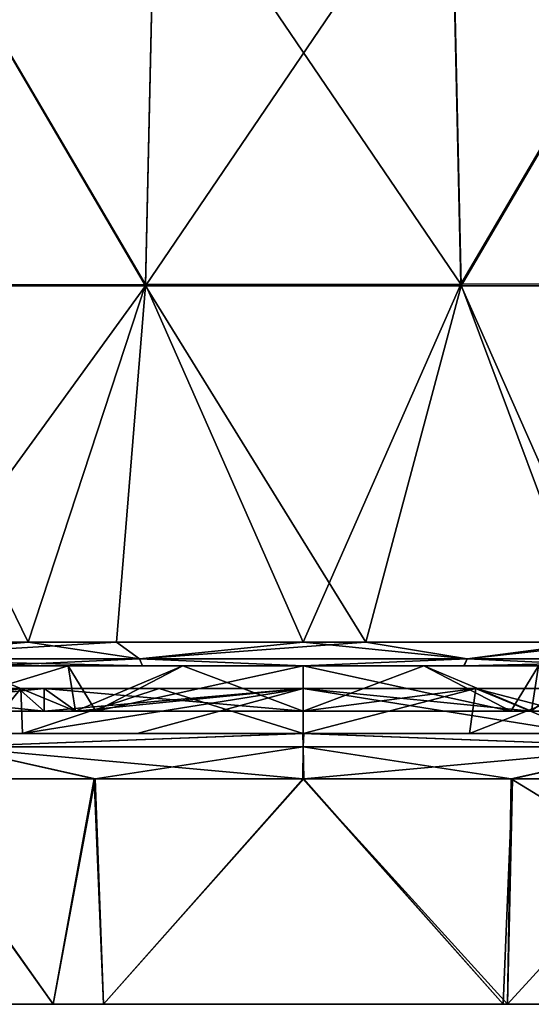
# Model space of a CAD drawing. Units: millimetres. Extents: x -126 to 126, y 70 to 274.
# Drawn here: x 94 to 105, y 70 to 92 of the extents above; entities that cross this region are included whole.
import ezdxf

# ---------------------------------------------------------------- set-up
doc = ezdxf.new("R2010")
doc.units = ezdxf.units.MM
doc.header["$LTSCALE"] = 65.185185
for name, color, linetype in [('100', 7, 'CONTINUOUS'), ('101', 7, 'CONTINUOUS'), ('102', 7, 'CONTINUOUS'), ('103', 7, 'CONTINUOUS'), ('104', 7, 'CONTINUOUS'), ('105', 7, 'CONTINUOUS'), ('106', 7, 'CONTINUOUS'), ('107', 7, 'CONTINUOUS'), ('108', 7, 'CONTINUOUS'), ('114', 7, 'CONTINUOUS'), ('120', 7, 'CONTINUOUS'), ('121', 7, 'CONTINUOUS'), ('134', 7, 'CONTINUOUS'), ('94', 7, 'CONTINUOUS'), ('95', 7, 'CONTINUOUS'), ('96', 7, 'CONTINUOUS'), ('97', 7, 'CONTINUOUS'), ('98', 7, 'CONTINUOUS'), ('99', 7, 'CONTINUOUS')]:
    doc.layers.add(name, color=color, linetype=linetype)

msp = doc.modelspace()

# ---------------------------------------------------------------- linework, layer by layer
at = {"layer": '100', "linetype": 'Continuous'}
for points in [[(87.25, 70, 22.084), (94.458, 70, 24.89), (90.906, 75, 23.823), (87.25, 70, 22.084)], [(90.906, 75, 23.823), (94.458, 70, 24.89), (95.37, 75, 25.076), (90.906, 75, 23.823)], [(94.458, 70, 24.89), (95.572, 70, 25.113), (95.37, 75, 25.076), (94.458, 70, 24.89)], [(95.37, 75, 25.076), (95.572, 70, 25.113), (99.988, 75, 25.5), (95.37, 75, 25.076)], [(95.572, 70, 25.113), (104.428, 70, 25.113), (99.988, 75, 25.5), (95.572, 70, 25.113)], [(104.428, 70, 25.113), (104.525, 70, 25.095), (99.988, 75, 25.5), (104.428, 70, 25.113)], [(99.988, 75, 25.5), (104.525, 70, 25.095), (104.606, 75, 25.081), (99.988, 75, 25.5)], [(104.525, 70, 25.095), (112.75, 70, 22.084), (104.606, 75, 25.081), (104.525, 70, 25.095)], [(104.606, 75, 25.081), (112.75, 70, 22.084), (109.071, 75, 23.832), (104.606, 75, 25.081)]]:
    msp.add_3dface(points, dxfattribs=at)
at = {"layer": '101', "linetype": 'Continuous'}
for points in [[(92.933, 76, 14.633), (93.746, 77, 14.998), (88.51, 77, 11.491), (92.933, 76, 14.633)], [(92.933, 76, 14.633), (93.782, 76, 15.013), (93.746, 77, 14.998), (92.933, 76, 14.633)], [(93.746, 77, 14.998), (93.782, 76, 15.013), (96.811, 77, 15.934), (93.746, 77, 14.998)], [(93.782, 76, 15.013), (100, 76, 16.25), (96.811, 77, 15.934), (93.782, 76, 15.013)], [(100, 76, 16.25), (100, 77, 16.25), (96.811, 77, 15.934), (100, 76, 16.25)], [(100, 76, 16.25), (106.218, 76, 15.013), (100, 77, 16.25), (100, 76, 16.25)], [(106.218, 76, 15.013), (103.822, 77, 15.794), (100, 77, 16.25), (106.218, 76, 15.013)], [(106.218, 76, 15.013), (106.218, 77, 15.013), (103.822, 77, 15.794), (106.218, 76, 15.013)]]:
    msp.add_3dface(points, dxfattribs=at)
at = {"layer": '102', "linetype": 'Continuous'}
for points in [[(94.956, 76.5, 10.888), (92.52, 77.5, 9.383), (91.514, 76.5, 8.485), (94.956, 76.5, 10.888)], [(94.795, 77.5, 10.812), (92.52, 77.5, 9.383), (94.956, 76.5, 10.888), (94.795, 77.5, 10.812)], [(97.331, 77.5, 11.698), (94.795, 77.5, 10.812), (95.408, 76.5, 11.087), (97.331, 77.5, 11.698)], [(95.408, 76.5, 11.087), (94.795, 77.5, 10.812), (94.956, 76.5, 10.888), (95.408, 76.5, 11.087)], [(100, 76.5, 12), (97.331, 77.5, 11.698), (95.408, 76.5, 11.087), (100, 76.5, 12)], [(100, 77.5, 11.999), (97.331, 77.5, 11.698), (100, 76.5, 12), (100, 77.5, 11.999)], [(102.669, 77.5, 11.698), (100, 77.5, 11.999), (104.592, 76.5, 11.087), (102.669, 77.5, 11.698)], [(104.592, 76.5, 11.087), (100, 77.5, 11.999), (100, 76.5, 12), (104.592, 76.5, 11.087)], [(105.205, 77.5, 10.812), (102.669, 77.5, 11.698), (105.055, 76.5, 10.883), (105.205, 77.5, 10.812)], [(105.055, 76.5, 10.883), (102.669, 77.5, 11.698), (104.592, 76.5, 11.087), (105.055, 76.5, 10.883)]]:
    msp.add_3dface(points, dxfattribs=at)
at = {"layer": '103', "linetype": 'Continuous'}
for points in [[(92.124, 76, -23.199), (100.012, 76, -24.5), (92.211, 75.707, -23.973), (92.124, 76, -23.199)], [(92.211, 75.707, -23.973), (100.012, 76, -24.5), (100, 75.707, -25.207), (92.211, 75.707, -23.973)], [(100, 75.707, -25.207), (100.012, 76, -24.5), (107.789, 75.707, -23.973), (100, 75.707, -25.207)], [(100.012, 76, -24.5), (107.898, 76, -23.192), (107.789, 75.707, -23.973), (100.012, 76, -24.5)], [(95.394, 75, -25.081), (90.929, 75, -23.832), (92.211, 75.707, -23.973), (95.394, 75, -25.081)], [(95.394, 75, -25.081), (92.211, 75.707, -23.973), (100, 75.707, -25.207), (95.394, 75, -25.081)], [(100.012, 75, -25.5), (95.394, 75, -25.081), (100, 75.707, -25.207), (100.012, 75, -25.5)], [(100.012, 75, -25.5), (100, 75.707, -25.207), (107.789, 75.707, -23.973), (100.012, 75, -25.5)], [(104.63, 75, -25.076), (100.012, 75, -25.5), (107.789, 75.707, -23.973), (104.63, 75, -25.076)], [(109.094, 75, -23.823), (104.63, 75, -25.076), (107.789, 75.707, -23.973), (109.094, 75, -23.823)]]:
    msp.add_3dface(points, dxfattribs=at)
at = {"layer": '104', "linetype": 'Continuous'}
for points in [[(99.988, 76, 24.5), (92.102, 76, 23.192), (92.211, 75.707, 23.973), (99.988, 76, 24.5)], [(100, 75.707, 25.207), (99.988, 76, 24.5), (92.211, 75.707, 23.973), (100, 75.707, 25.207)], [(107.876, 76, 23.199), (99.988, 76, 24.5), (107.789, 75.707, 23.973), (107.876, 76, 23.199)], [(107.789, 75.707, 23.973), (99.988, 76, 24.5), (100, 75.707, 25.207), (107.789, 75.707, 23.973)], [(90.906, 75, 23.823), (95.37, 75, 25.076), (92.211, 75.707, 23.973), (90.906, 75, 23.823)], [(95.37, 75, 25.076), (99.988, 75, 25.5), (92.211, 75.707, 23.973), (95.37, 75, 25.076)], [(99.988, 75, 25.5), (100, 75.707, 25.207), (92.211, 75.707, 23.973), (99.988, 75, 25.5)], [(99.988, 75, 25.5), (104.606, 75, 25.081), (100, 75.707, 25.207), (99.988, 75, 25.5)], [(104.606, 75, 25.081), (107.789, 75.707, 23.973), (100, 75.707, 25.207), (104.606, 75, 25.081)], [(104.606, 75, 25.081), (109.071, 75, 23.832), (107.789, 75.707, 23.973), (104.606, 75, 25.081)]]:
    msp.add_3dface(points, dxfattribs=at)
at = {"layer": '105', "linetype": 'Continuous'}
for points in [[(93.694, 77, -13.61), (89.394, 77, -10.607), (94.26, 76.5, -13.858), (93.694, 77, -13.61)], [(94.26, 76.5, -13.858), (89.394, 77, -10.607), (89.394, 76.5, -10.607), (94.26, 76.5, -13.858)], [(94.26, 77, -13.858), (93.694, 77, -13.61), (94.26, 76.5, -13.858), (94.26, 77, -13.858)], [(100, 77, -15), (94.26, 77, -13.858), (100, 76.5, -15), (100, 77, -15)], [(100, 76.5, -15), (94.26, 77, -13.858), (94.968, 76.5, -14.131), (100, 76.5, -15)], [(94.968, 76.5, -14.131), (94.26, 77, -13.858), (94.26, 76.5, -13.858), (94.968, 76.5, -14.131)], [(103.816, 77, -14.506), (100, 77, -15), (105.041, 76.5, -14.127), (103.816, 77, -14.506)], [(105.041, 76.5, -14.127), (100, 77, -15), (100, 76.5, -15), (105.041, 76.5, -14.127)], [(105.74, 77, -13.858), (103.816, 77, -14.506), (105.74, 76.5, -13.858), (105.74, 77, -13.858)], [(105.74, 76.5, -13.858), (103.816, 77, -14.506), (105.041, 76.5, -14.127), (105.74, 76.5, -13.858)]]:
    msp.add_3dface(points, dxfattribs=at)
at = {"layer": '106', "linetype": 'Continuous'}
for points in [[(91.514, 76.5, -8.485), (94.956, 76.5, -10.888), (89.394, 76.5, -10.607), (91.514, 76.5, -8.485)], [(94.956, 76.5, -10.888), (94.26, 76.5, -13.858), (89.394, 76.5, -10.607), (94.956, 76.5, -10.888)], [(94.956, 76.5, 10.888), (91.514, 76.5, 8.485), (89.394, 76.5, 10.607), (94.956, 76.5, 10.888)], [(94.26, 76.5, 13.858), (94.956, 76.5, 10.888), (89.394, 76.5, 10.607), (94.26, 76.5, 13.858)], [(94.956, 76.5, -10.888), (94.968, 76.5, -14.131), (94.26, 76.5, -13.858), (94.956, 76.5, -10.888)], [(94.968, 76.5, 14.131), (94.956, 76.5, 10.888), (94.26, 76.5, 13.858), (94.968, 76.5, 14.131)], [(94.956, 76.5, -10.888), (95.408, 76.5, -11.087), (94.968, 76.5, -14.131), (94.956, 76.5, -10.888)], [(95.408, 76.5, 11.087), (94.956, 76.5, 10.888), (94.968, 76.5, 14.131), (95.408, 76.5, 11.087)], [(95.408, 76.5, -11.087), (105.041, 76.5, -14.127), (94.968, 76.5, -14.131), (95.408, 76.5, -11.087)], [(100, 76.5, 12), (95.408, 76.5, 11.087), (94.968, 76.5, 14.131), (100, 76.5, 12)], [(105.041, 76.5, 14.127), (100, 76.5, 12), (94.968, 76.5, 14.131), (105.041, 76.5, 14.127)], [(105.041, 76.5, -14.127), (100, 76.5, -15), (94.968, 76.5, -14.131), (105.041, 76.5, -14.127)], [(105.041, 76.5, 14.127), (94.968, 76.5, 14.131), (100, 76.5, 15), (105.041, 76.5, 14.127)], [(95.408, 76.5, -11.087), (100, 76.5, -12), (105.041, 76.5, -14.127), (95.408, 76.5, -11.087)], [(100, 76.5, -12), (104.592, 76.5, -11.087), (105.041, 76.5, -14.127), (100, 76.5, -12)], [(104.592, 76.5, 11.087), (100, 76.5, 12), (105.041, 76.5, 14.127), (104.592, 76.5, 11.087)], [(104.592, 76.5, -11.087), (105.055, 76.5, -10.883), (105.041, 76.5, -14.127), (104.592, 76.5, -11.087)], [(105.055, 76.5, 10.883), (104.592, 76.5, 11.087), (105.041, 76.5, 14.127), (105.055, 76.5, 10.883)], [(105.055, 76.5, -10.883), (105.74, 76.5, -13.858), (105.041, 76.5, -14.127), (105.055, 76.5, -10.883)], [(105.74, 76.5, 13.858), (105.055, 76.5, 10.883), (105.041, 76.5, 14.127), (105.74, 76.5, 13.858)]]:
    msp.add_3dface(points, dxfattribs=at)
at = {"layer": '107', "linetype": 'Continuous'}
for points in [[(93.694, 77, 13.61), (94.26, 77, 13.858), (89.394, 76.5, 10.607), (93.694, 77, 13.61)], [(94.26, 77, 13.858), (94.26, 76.5, 13.858), (89.394, 76.5, 10.607), (94.26, 77, 13.858)], [(94.26, 77, 13.858), (100, 77, 15), (94.26, 76.5, 13.858), (94.26, 77, 13.858)], [(100, 77, 15), (94.968, 76.5, 14.131), (94.26, 76.5, 13.858), (100, 77, 15)], [(94.968, 76.5, 14.131), (100, 77, 15), (100, 76.5, 15), (94.968, 76.5, 14.131)], [(100, 77, 15), (103.816, 77, 14.506), (100, 76.5, 15), (100, 77, 15)], [(103.816, 77, 14.506), (105.041, 76.5, 14.127), (100, 76.5, 15), (103.816, 77, 14.506)], [(103.816, 77, 14.506), (105.74, 77, 13.858), (105.041, 76.5, 14.127), (103.816, 77, 14.506)], [(105.74, 77, 13.858), (105.74, 76.5, 13.858), (105.041, 76.5, 14.127), (105.74, 77, 13.858)]]:
    msp.add_3dface(points, dxfattribs=at)
at = {"layer": '108', "linetype": 'Continuous'}
for points in [[(95.709, 77.5, -12.033), (92.52, 77.5, -9.383), (86.875, 77.5, -12.278), (95.709, 77.5, -12.033)], [(95.709, 77.5, -12.033), (86.875, 77.5, -12.278), (93.025, 77.5, -16.564), (95.709, 77.5, -12.033)], [(94.795, 77.5, -10.812), (92.52, 77.5, -9.383), (95.709, 77.5, -12.033), (94.795, 77.5, -10.812)], [(92.52, 77.5, 9.383), (94.795, 77.5, 10.812), (93.022, 77.5, 16.563), (92.52, 77.5, 9.383)], [(93.022, 77.5, 16.563), (94.795, 77.5, 10.812), (96.438, 77.5, 17.616), (93.022, 77.5, 16.563)], [(96.441, 77.5, -17.617), (95.709, 77.5, -12.033), (93.025, 77.5, -16.564), (96.441, 77.5, -17.617)], [(97.331, 77.5, -11.698), (94.795, 77.5, -10.812), (95.709, 77.5, -12.033), (97.331, 77.5, -11.698)], [(94.795, 77.5, 10.812), (97.331, 77.5, 11.698), (96.438, 77.5, 17.616), (94.795, 77.5, 10.812)], [(100, 77.5, -11.999), (97.331, 77.5, -11.698), (95.709, 77.5, -12.033), (100, 77.5, -11.999)], [(104.291, 77.5, -12.033), (100, 77.5, -11.999), (95.709, 77.5, -12.033), (104.291, 77.5, -12.033)], [(104.291, 77.5, -12.033), (95.709, 77.5, -12.033), (103.56, 77.5, -17.616), (104.291, 77.5, -12.033)], [(103.56, 77.5, -17.616), (95.709, 77.5, -12.033), (100, 77.5, -17.973), (103.56, 77.5, -17.616)], [(100, 77.5, -17.973), (95.709, 77.5, -12.033), (96.441, 77.5, -17.617), (100, 77.5, -17.973)], [(96.438, 77.5, 17.616), (97.331, 77.5, 11.698), (99.998, 77.5, 17.973), (96.438, 77.5, 17.616)], [(97.331, 77.5, 11.698), (100, 77.5, 11.999), (99.998, 77.5, 17.973), (97.331, 77.5, 11.698)], [(100, 77.5, 11.999), (102.669, 77.5, 11.698), (99.998, 77.5, 17.973), (100, 77.5, 11.999)], [(99.998, 77.5, 17.973), (102.669, 77.5, 11.698), (103.558, 77.5, 17.617), (99.998, 77.5, 17.973)], [(102.669, 77.5, -11.698), (100, 77.5, -11.999), (104.291, 77.5, -12.033), (102.669, 77.5, -11.698)], [(105.205, 77.5, -10.812), (102.669, 77.5, -11.698), (104.291, 77.5, -12.033), (105.205, 77.5, -10.812)], [(102.669, 77.5, 11.698), (105.205, 77.5, 10.812), (103.558, 77.5, 17.617), (102.669, 77.5, 11.698)], [(103.558, 77.5, 17.617), (105.205, 77.5, 10.812), (106.974, 77.5, 16.564), (103.558, 77.5, 17.617)], [(106.976, 77.5, -16.563), (104.291, 77.5, -12.033), (103.56, 77.5, -17.616), (106.976, 77.5, -16.563)], [(113.125, 77.5, -12.278), (105.205, 77.5, -10.812), (104.291, 77.5, -12.033), (113.125, 77.5, -12.278)], [(113.125, 77.5, -12.278), (104.291, 77.5, -12.033), (110.119, 77.5, -14.853), (113.125, 77.5, -12.278)], [(110.119, 77.5, -14.853), (104.291, 77.5, -12.033), (106.976, 77.5, -16.563), (110.119, 77.5, -14.853)]]:
    msp.add_3dface(points, dxfattribs=at)
at = {"layer": '114', "linetype": 'Continuous'}
for points in [[(96.375, 77.655, -17.973), (89.691, 77.656, -15.163), (95.864, 78.027, -18.003), (96.375, 77.655, -17.973)], [(95.864, 78.027, -18.003), (89.691, 77.656, -15.163), (90.78, 78.027, -16.006), (95.864, 78.027, -18.003)], [(101.384, 78.027, -18.42), (96.375, 77.655, -17.973), (95.864, 78.027, -18.003), (101.384, 78.027, -18.42)], [(103.625, 77.655, -17.973), (96.375, 77.655, -17.973), (101.384, 78.027, -18.42), (103.625, 77.655, -17.973)], [(106.989, 78.027, -17.099), (103.625, 77.655, -17.973), (101.384, 78.027, -18.42), (106.989, 78.027, -17.099)], [(110.309, 77.655, -15.162), (103.625, 77.655, -17.973), (106.989, 78.027, -17.099), (110.309, 77.655, -15.162)], [(96.375, 77.655, -17.973), (93.025, 77.5, -16.564), (89.691, 77.656, -15.163), (96.375, 77.655, -17.973)], [(96.441, 77.5, -17.617), (93.025, 77.5, -16.564), (96.375, 77.655, -17.973), (96.441, 77.5, -17.617)], [(100, 77.5, -17.973), (96.441, 77.5, -17.617), (96.375, 77.655, -17.973), (100, 77.5, -17.973)], [(103.625, 77.655, -17.973), (100, 77.5, -17.973), (96.375, 77.655, -17.973), (103.625, 77.655, -17.973)], [(103.56, 77.5, -17.616), (100, 77.5, -17.973), (103.625, 77.655, -17.973), (103.56, 77.5, -17.616)], [(106.976, 77.5, -16.563), (103.56, 77.5, -17.616), (110.309, 77.655, -15.162), (106.976, 77.5, -16.563)], [(110.309, 77.655, -15.162), (103.56, 77.5, -17.616), (103.625, 77.655, -17.973), (110.309, 77.655, -15.162)]]:
    msp.add_3dface(points, dxfattribs=at)
at = {"layer": '120', "linetype": 'Continuous'}
for points in [[(88.344, 78.027, 14.33), (89.691, 77.656, 15.163), (93.904, 78.027, 17.437), (88.344, 78.027, 14.33)], [(89.691, 77.656, 15.163), (96.375, 77.656, 17.974), (93.904, 78.027, 17.437), (89.691, 77.656, 15.163)], [(93.904, 78.027, 17.437), (96.375, 77.656, 17.974), (100, 78.027, 18.472), (93.904, 78.027, 17.437)], [(96.375, 77.656, 17.974), (103.625, 77.656, 17.974), (100, 78.027, 18.472), (96.375, 77.656, 17.974)], [(100, 78.027, 18.472), (103.625, 77.656, 17.974), (106.447, 78.027, 17.31), (100, 78.027, 18.472)], [(103.625, 77.656, 17.974), (110.309, 77.656, 15.163), (106.447, 78.027, 17.31), (103.625, 77.656, 17.974)], [(93.022, 77.5, 16.563), (96.438, 77.5, 17.616), (89.691, 77.656, 15.163), (93.022, 77.5, 16.563)], [(89.691, 77.656, 15.163), (96.438, 77.5, 17.616), (96.375, 77.656, 17.974), (89.691, 77.656, 15.163)], [(96.438, 77.5, 17.616), (99.998, 77.5, 17.973), (96.375, 77.656, 17.974), (96.438, 77.5, 17.616)], [(96.375, 77.656, 17.974), (99.998, 77.5, 17.973), (103.625, 77.656, 17.974), (96.375, 77.656, 17.974)], [(99.998, 77.5, 17.973), (103.558, 77.5, 17.617), (103.625, 77.656, 17.974), (99.998, 77.5, 17.973)], [(103.558, 77.5, 17.617), (106.974, 77.5, 16.564), (103.625, 77.656, 17.974), (103.558, 77.5, 17.617)], [(103.625, 77.656, 17.974), (106.974, 77.5, 16.564), (110.309, 77.656, 15.163), (103.625, 77.656, 17.974)]]:
    msp.add_3dface(points, dxfattribs=at)
at = {"layer": '121', "linetype": 'Continuous'}
for points in [[(90.046, 85.946, 14.999), (96.505, 85.956, 17.658), (90.656, 95.924, 14.526), (90.046, 85.946, 14.999)], [(90.656, 95.924, 14.526), (96.505, 85.956, 17.658), (96.728, 95.932, 16.959), (90.656, 95.924, 14.526)], [(96.505, 85.956, 17.658), (103.49, 85.967, 17.658), (96.728, 95.932, 16.959), (96.505, 85.956, 17.658)], [(96.728, 95.932, 16.959), (103.49, 85.967, 17.658), (103.269, 95.941, 16.959), (96.728, 95.932, 16.959)], [(103.269, 95.941, 16.959), (103.49, 85.967, 17.658), (109.34, 95.949, 14.526), (103.269, 95.941, 16.959)], [(103.49, 85.967, 17.658), (109.949, 85.978, 15), (109.34, 95.949, 14.526), (103.49, 85.967, 17.658)], [(88.344, 78.027, 14.33), (93.904, 78.027, 17.437), (90.046, 85.946, 14.999), (88.344, 78.027, 14.33)], [(90.046, 85.946, 14.999), (93.904, 78.027, 17.437), (96.505, 85.956, 17.658), (90.046, 85.946, 14.999)], [(93.904, 78.027, 17.437), (100, 78.027, 18.472), (96.505, 85.956, 17.658), (93.904, 78.027, 17.437)], [(96.505, 85.956, 17.658), (100, 78.027, 18.472), (103.49, 85.967, 17.658), (96.505, 85.956, 17.658)], [(100, 78.027, 18.472), (106.447, 78.027, 17.31), (103.49, 85.967, 17.658), (100, 78.027, 18.472)], [(103.49, 85.967, 17.658), (106.447, 78.027, 17.31), (109.949, 85.978, 15), (103.49, 85.967, 17.658)]]:
    msp.add_3dface(points, dxfattribs=at)
at = {"layer": '134', "linetype": 'Continuous'}
for points in [[(96.507, 85.924, -17.66), (90.047, 85.924, -15.001), (90.656, 95.907, -14.528), (96.507, 85.924, -17.66)], [(96.729, 95.907, -16.961), (96.507, 85.924, -17.66), (90.656, 95.907, -14.528), (96.729, 95.907, -16.961)], [(103.493, 85.924, -17.66), (96.507, 85.924, -17.66), (103.271, 95.907, -16.961), (103.493, 85.924, -17.66)], [(103.271, 95.907, -16.961), (96.507, 85.924, -17.66), (96.729, 95.907, -16.961), (103.271, 95.907, -16.961)], [(109.344, 95.907, -14.528), (103.493, 85.924, -17.66), (103.271, 95.907, -16.961), (109.344, 95.907, -14.528)], [(109.953, 85.924, -15.001), (103.493, 85.924, -17.66), (109.344, 95.907, -14.528), (109.953, 85.924, -15.001)], [(96.507, 85.924, -17.66), (90.78, 78.027, -16.006), (90.047, 85.924, -15.001), (96.507, 85.924, -17.66)], [(95.864, 78.027, -18.003), (90.78, 78.027, -16.006), (96.507, 85.924, -17.66), (95.864, 78.027, -18.003)], [(101.384, 78.027, -18.42), (95.864, 78.027, -18.003), (96.507, 85.924, -17.66), (101.384, 78.027, -18.42)], [(103.493, 85.924, -17.66), (101.384, 78.027, -18.42), (96.507, 85.924, -17.66), (103.493, 85.924, -17.66)], [(106.989, 78.027, -17.099), (101.384, 78.027, -18.42), (103.493, 85.924, -17.66), (106.989, 78.027, -17.099)], [(109.953, 85.924, -15.001), (106.989, 78.027, -17.099), (103.493, 85.924, -17.66), (109.953, 85.924, -15.001)]]:
    msp.add_3dface(points, dxfattribs=at)
at = {"layer": '94', "linetype": 'Continuous'}
for points in [[(87.25, 70, -22.084), (94.51, 70, -14.836), (84.263, 70, -20.064), (87.25, 70, -22.084)], [(84.263, 70, -20.064), (94.51, 70, -14.836), (84.5, 70, -9.888), (84.263, 70, -20.064)], [(94.51, 70, 14.836), (94.458, 70, 24.89), (84.263, 70, 20.064), (94.51, 70, 14.836)], [(84.5, 70, 9.888), (94.51, 70, 14.836), (84.263, 70, 20.064), (84.5, 70, 9.888)], [(94.458, 70, 24.89), (87.25, 70, 22.084), (84.263, 70, 20.064), (94.458, 70, 24.89)], [(94.51, 70, -14.836), (94.51, 70, -4.945), (84.5, 70, -9.888), (94.51, 70, -14.836)], [(94.51, 70, -4.945), (94.51, 70, 4.945), (84.5, 70), (94.51, 70, -4.945)], [(84.5, 70, -9.888), (94.51, 70, -4.945), (84.5, 70), (84.5, 70, -9.888)], [(94.51, 70, 4.945), (94.51, 70, 14.836), (84.5, 70, 9.888), (94.51, 70, 4.945)], [(84.5, 70), (94.51, 70, 4.945), (84.5, 70, 9.888), (84.5, 70)], [(94.458, 70, -24.89), (94.51, 70, -14.836), (87.25, 70, -22.084), (94.458, 70, -24.89)], [(104.525, 70, -25.095), (104.52, 70, -16.719), (94.458, 70, -24.89), (104.525, 70, -25.095)], [(95.572, 70, -25.113), (104.525, 70, -25.095), (94.458, 70, -24.89), (95.572, 70, -25.113)], [(94.458, 70, -24.89), (104.52, 70, -16.719), (94.51, 70, -14.836), (94.458, 70, -24.89)], [(104.52, 70, 16.719), (104.525, 70, 25.095), (94.458, 70, 24.89), (104.52, 70, 16.719)], [(94.51, 70, 14.836), (104.52, 70, 16.719), (94.458, 70, 24.89), (94.51, 70, 14.836)], [(104.525, 70, 25.095), (104.428, 70, 25.113), (94.458, 70, 24.89), (104.525, 70, 25.095)], [(94.458, 70, 24.89), (104.428, 70, 25.113), (95.572, 70, 25.113), (94.458, 70, 24.89)], [(104.52, 70, -16.719), (104.52, 70, -8.36), (94.51, 70, -14.836), (104.52, 70, -16.719)], [(104.52, 70, -8.36), (104.52, 70), (94.51, 70, -4.945), (104.52, 70, -8.36)], [(94.51, 70, -14.836), (104.52, 70, -8.36), (94.51, 70, -4.945), (94.51, 70, -14.836)], [(104.52, 70), (104.52, 70, 8.36), (94.51, 70, 4.945), (104.52, 70)], [(94.51, 70, -4.945), (104.52, 70), (94.51, 70, 4.945), (94.51, 70, -4.945)], [(104.52, 70, 8.36), (104.52, 70, 16.719), (94.51, 70, 14.836), (104.52, 70, 8.36)], [(94.51, 70, 4.945), (104.52, 70, 8.36), (94.51, 70, 14.836), (94.51, 70, 4.945)], [(104.428, 70, -25.113), (104.525, 70, -25.095), (95.572, 70, -25.113), (104.428, 70, -25.113)], [(114.716, 70, -20.825), (114.53, 70, -12.354), (104.52, 70, -16.719), (114.716, 70, -20.825)], [(104.525, 70, -25.095), (114.716, 70, -20.825), (104.52, 70, -16.719), (104.525, 70, -25.095)], [(114.53, 70, -12.354), (114.53, 70, -4.118), (104.52, 70, -8.36), (114.53, 70, -12.354)], [(104.52, 70, -16.719), (114.53, 70, -12.354), (104.52, 70, -8.36), (104.52, 70, -16.719)], [(114.53, 70, -4.118), (114.53, 70, 4.118), (104.52, 70), (114.53, 70, -4.118)], [(104.52, 70, -8.36), (114.53, 70, -4.118), (104.52, 70), (104.52, 70, -8.36)], [(114.53, 70, 4.118), (114.53, 70, 12.354), (104.52, 70, 8.36), (114.53, 70, 4.118)], [(104.52, 70), (114.53, 70, 4.118), (104.52, 70, 8.36), (104.52, 70)], [(114.53, 70, 12.354), (114.716, 70, 20.825), (104.52, 70, 16.719), (114.53, 70, 12.354)], [(104.52, 70, 8.36), (114.53, 70, 12.354), (104.52, 70, 16.719), (104.52, 70, 8.36)], [(114.716, 70, 20.825), (112.75, 70, 22.084), (104.52, 70, 16.719), (114.716, 70, 20.825)], [(104.52, 70, 16.719), (112.75, 70, 22.084), (104.525, 70, 25.095), (104.52, 70, 16.719)], [(112.75, 70, -22.084), (114.716, 70, -20.825), (104.525, 70, -25.095), (112.75, 70, -22.084)]]:
    msp.add_3dface(points, dxfattribs=at)
at = {"layer": '95', "linetype": 'Continuous'}
for points in [[(94.458, 70, -24.89), (87.25, 70, -22.084), (90.929, 75, -23.832), (94.458, 70, -24.89)], [(95.394, 75, -25.081), (94.458, 70, -24.89), (90.929, 75, -23.832), (95.394, 75, -25.081)], [(95.572, 70, -25.113), (94.458, 70, -24.89), (95.394, 75, -25.081), (95.572, 70, -25.113)], [(100.012, 75, -25.5), (95.572, 70, -25.113), (95.394, 75, -25.081), (100.012, 75, -25.5)], [(104.428, 70, -25.113), (95.572, 70, -25.113), (100.012, 75, -25.5), (104.428, 70, -25.113)], [(104.63, 75, -25.076), (104.428, 70, -25.113), (100.012, 75, -25.5), (104.63, 75, -25.076)], [(104.525, 70, -25.095), (104.428, 70, -25.113), (104.63, 75, -25.076), (104.525, 70, -25.095)], [(112.75, 70, -22.084), (104.525, 70, -25.095), (109.094, 75, -23.823), (112.75, 70, -22.084)], [(109.094, 75, -23.823), (104.525, 70, -25.095), (104.63, 75, -25.076), (109.094, 75, -23.823)]]:
    msp.add_3dface(points, dxfattribs=at)
at = {"layer": '96', "linetype": 'Continuous'}
for points in [[(93.782, 76, -15.013), (88.905, 76, -15.53), (88.51, 76, -11.491), (93.782, 76, -15.013)], [(88.905, 76, -15.53), (96.319, 76, -15.827), (92.124, 76, -23.199), (88.905, 76, -15.53)], [(96.319, 76, -15.827), (88.905, 76, -15.53), (93.782, 76, -15.013), (96.319, 76, -15.827)], [(92.102, 76, 23.192), (99.988, 76, 24.5), (92.933, 76, 14.633), (92.102, 76, 23.192)], [(96.319, 76, -15.827), (100, 76, -16.25), (92.124, 76, -23.199), (96.319, 76, -15.827)], [(92.124, 76, -23.199), (100, 76, -16.25), (100.012, 76, -24.5), (92.124, 76, -23.199)], [(92.933, 76, 14.633), (99.988, 76, 24.5), (93.782, 76, 15.013), (92.933, 76, 14.633)], [(93.782, 76, 15.013), (99.988, 76, 24.5), (100, 76, 16.25), (93.782, 76, 15.013)], [(99.988, 76, 24.5), (107.876, 76, 23.199), (100, 76, 16.25), (99.988, 76, 24.5)], [(107.876, 76, 23.199), (106.218, 76, 15.013), (100, 76, 16.25), (107.876, 76, 23.199)], [(100, 76, -16.25), (103.681, 76, -15.827), (100.012, 76, -24.5), (100, 76, -16.25)], [(100.012, 76, -24.5), (103.681, 76, -15.827), (107.898, 76, -23.192), (100.012, 76, -24.5)], [(103.681, 76, -15.827), (106.218, 76, -15.013), (111.094, 76, -15.53), (103.681, 76, -15.827)], [(103.681, 76, -15.827), (111.094, 76, -15.53), (107.898, 76, -23.192), (103.681, 76, -15.827)]]:
    msp.add_3dface(points, dxfattribs=at)
at = {"layer": '97', "linetype": 'Continuous'}
for points in [[(93.782, 76, -15.013), (88.51, 76, -11.491), (93.746, 77, -14.998), (93.782, 76, -15.013)], [(93.746, 77, -14.998), (88.51, 76, -11.491), (88.51, 77, -11.491), (93.746, 77, -14.998)], [(100, 77, -16.25), (93.782, 76, -15.013), (93.746, 77, -14.998), (100, 77, -16.25)], [(96.319, 76, -15.827), (93.782, 76, -15.013), (100, 77, -16.25), (96.319, 76, -15.827)], [(100, 76, -16.25), (96.319, 76, -15.827), (100, 77, -16.25), (100, 76, -16.25)], [(103.681, 76, -15.827), (100, 76, -16.25), (103.822, 77, -15.794), (103.681, 76, -15.827)], [(103.822, 77, -15.794), (100, 76, -16.25), (100, 77, -16.25), (103.822, 77, -15.794)], [(106.218, 76, -15.013), (103.681, 76, -15.827), (106.218, 77, -15.013), (106.218, 76, -15.013)], [(106.218, 77, -15.013), (103.681, 76, -15.827), (103.822, 77, -15.794), (106.218, 77, -15.013)]]:
    msp.add_3dface(points, dxfattribs=at)
at = {"layer": '98', "linetype": 'Continuous'}
for points in [[(93.746, 77, -14.998), (88.51, 77, -11.491), (93.694, 77, -13.61), (93.746, 77, -14.998)], [(93.746, 77, 14.998), (93.694, 77, 13.61), (88.51, 77, 11.491), (93.746, 77, 14.998)], [(94.26, 77, -13.858), (93.746, 77, -14.998), (93.694, 77, -13.61), (94.26, 77, -13.858)], [(93.694, 77, 13.61), (93.746, 77, 14.998), (94.26, 77, 13.858), (93.694, 77, 13.61)], [(103.822, 77, -15.794), (100, 77, -16.25), (93.746, 77, -14.998), (103.822, 77, -15.794)], [(103.822, 77, -15.794), (93.746, 77, -14.998), (100, 77, -15), (103.822, 77, -15.794)], [(100, 77, -15), (93.746, 77, -14.998), (94.26, 77, -13.858), (100, 77, -15)], [(93.746, 77, 14.998), (96.811, 77, 15.934), (100, 77, 15), (93.746, 77, 14.998)], [(94.26, 77, 13.858), (93.746, 77, 14.998), (100, 77, 15), (94.26, 77, 13.858)], [(100, 77, 16.25), (103.822, 77, 15.794), (96.811, 77, 15.934), (100, 77, 16.25)], [(96.811, 77, 15.934), (103.822, 77, 15.794), (100, 77, 15), (96.811, 77, 15.934)], [(103.816, 77, -14.506), (103.822, 77, -15.794), (100, 77, -15), (103.816, 77, -14.506)], [(103.822, 77, 15.794), (103.816, 77, 14.506), (100, 77, 15), (103.822, 77, 15.794)], [(106.218, 77, -15.013), (103.822, 77, -15.794), (103.816, 77, -14.506), (106.218, 77, -15.013)], [(105.74, 77, -13.858), (106.218, 77, -15.013), (103.816, 77, -14.506), (105.74, 77, -13.858)], [(103.822, 77, 15.794), (106.218, 77, 15.013), (103.816, 77, 14.506), (103.822, 77, 15.794)], [(103.816, 77, 14.506), (106.218, 77, 15.013), (105.74, 77, 13.858), (103.816, 77, 14.506)]]:
    msp.add_3dface(points, dxfattribs=at)
at = {"layer": '99', "linetype": 'Continuous'}
for points in [[(92.52, 77.5, -9.383), (94.795, 77.5, -10.812), (91.514, 76.5, -8.485), (92.52, 77.5, -9.383)], [(91.514, 76.5, -8.485), (94.795, 77.5, -10.812), (94.956, 76.5, -10.888), (91.514, 76.5, -8.485)], [(94.795, 77.5, -10.812), (97.331, 77.5, -11.698), (94.956, 76.5, -10.888), (94.795, 77.5, -10.812)], [(94.956, 76.5, -10.888), (97.331, 77.5, -11.698), (95.408, 76.5, -11.087), (94.956, 76.5, -10.888)], [(97.331, 77.5, -11.698), (100, 77.5, -11.999), (95.408, 76.5, -11.087), (97.331, 77.5, -11.698)], [(95.408, 76.5, -11.087), (100, 77.5, -11.999), (100, 76.5, -12), (95.408, 76.5, -11.087)], [(100, 77.5, -11.999), (102.669, 77.5, -11.698), (100, 76.5, -12), (100, 77.5, -11.999)], [(100, 76.5, -12), (102.669, 77.5, -11.698), (104.592, 76.5, -11.087), (100, 76.5, -12)], [(102.669, 77.5, -11.698), (105.205, 77.5, -10.812), (104.592, 76.5, -11.087), (102.669, 77.5, -11.698)], [(104.592, 76.5, -11.087), (105.205, 77.5, -10.812), (105.055, 76.5, -10.883), (104.592, 76.5, -11.087)]]:
    msp.add_3dface(points, dxfattribs=at)

doc.saveas('drawing.dxf')
